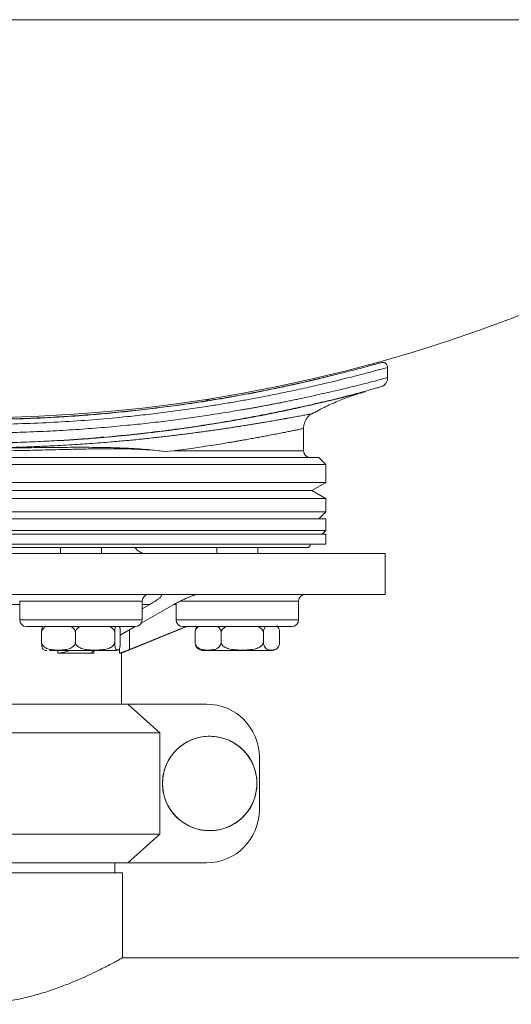
# Model space of a CAD drawing. Units: inches. Extents: x -448 to 961, y -221 to 167.
# Drawn here: x -329 to -324, y -165 to -154 of the extents above; entities that cross this region are included whole.
import ezdxf

# ---------------------------------------------------------------- set-up
doc = ezdxf.new("R2010")
doc.units = ezdxf.units.IN
doc.header["$MEASUREMENT"] = 0

msp = doc.modelspace()

# ---------------------------------------------------------------- linework, layer by layer
at = {"color": 7, "linetype": 'Continuous', "lineweight": 15}
for p, q in [((-348.028, -153.575), (-310.799, -153.575)), ((-325.063, -157.723), (-325.063, -157.603)), ((-325.327, -157.888), (-325.344, -157.89)), ((-326.035, -158.572), (-326.035, -158.313)), ((-328.641, -158.44), (-328.641, -158.438)), ((-328.352, -158.415), (-328.382, -158.415)), ((-327.703, -158.572), (-327.65, -158.578)), ((-327.538, -158.572), (-327.65, -158.578)), ((-329.893, -158.73), (-325.779, -158.73)), ((-325.779, -158.73), (-325.858, -158.651)), ((-325.779, -158.946), (-325.779, -158.73)), ((-325.938, -159.033), (-325.774, -158.938)), ((-325.938, -159.033), (-333.849, -159.033)), ((-325.775, -159.127), (-325.938, -159.033)), ((-325.779, -159.281), (-325.779, -159.119)), ((-325.779, -159.281), (-329.893, -159.281)), ((-325.858, -159.36), (-325.779, -159.281)), ((-334.007, -159.36), (-325.779, -159.36)), ((-325.779, -159.497), (-325.779, -159.36)), ((-334.007, -159.497), (-325.779, -159.497)), ((-325.779, -159.537), (-334.007, -159.537)), ((-325.819, -159.537), (-333.968, -159.537)), ((-325.819, -159.537), (-325.779, -159.497)), ((-325.779, -159.655), (-325.779, -159.537)), ((-334.007, -159.655), (-325.779, -159.655)), ((-325.09, -159.764), (-334.696, -159.764)), ((-333.791, -159.694), (-325.995, -159.694)), ((-330.938, -159.694), (-328.849, -159.694)), ((-330.938, -159.694), (-328.849, -159.694)), ((-328.849, -159.694), (-328.849, -159.764)), ((-328.376, -159.694), (-327.075, -159.694)), ((-328.376, -159.694), (-327.359, -159.694)), ((-328.376, -159.764), (-328.376, -159.694)), ((-327.038, -159.694), (-327.038, -159.764)), ((-326.565, -159.764), (-326.565, -159.694)), ((-325.09, -160.236), (-325.09, -159.764)), ((-334.696, -160.236), (-325.09, -160.236)), ((-329.321, -160.315), (-329.321, -160.531)), ((-327.916, -160.57), (-327.538, -160.354)), ((-327.904, -160.531), (-327.904, -160.315)), ((-327.816, -160.354), (-327.904, -160.404)), ((-327.51, -160.339), (-327.51, -160.531)), ((-326.093, -160.531), (-326.093, -160.315)), ((-329.068, -160.68), (-329.068, -160.788)), ((-328.677, -160.68), (-328.677, -160.788)), ((-328.221, -160.68), (-328.221, -160.788)), ((-328.157, -160.707), (-327.983, -160.608)), ((-328.157, -160.788), (-328.157, -160.68)), ((-328.143, -160.917), (-327.385, -160.61)), ((-327.393, -160.61), (-328.052, -160.876)), ((-327.291, -160.68), (-327.291, -160.788)), ((-326.99, -160.68), (-326.99, -160.788)), ((-326.501, -160.68), (-326.501, -160.788)), ((-326.313, -160.68), (-326.313, -160.788)), ((-328.882, -160.917), (-328.465, -160.917)), ((-328.168, -160.917), (-328.143, -160.917)), ((-328.143, -161.508), (-328.143, -160.917)), ((-326.343, -160.863), (-326.338, -160.859)), ((-331.717, -161.508), (-328.07, -161.508)), ((-328.07, -161.508), (-327.698, -161.84)), ((-328.07, -161.508), (-327.16, -161.508)), ((-327.698, -161.84), (-332.089, -161.84)), ((-327.698, -163.015), (-327.698, -161.84)), ((-326.546, -162.734), (-326.546, -162.121)), ((-332.089, -163.015), (-327.698, -163.015)), ((-327.698, -163.015), (-328.07, -163.348)), ((-328.07, -163.348), (-331.717, -163.348)), ((-328.22, -163.464), (-328.22, -163.348)), ((-328.07, -163.348), (-327.16, -163.348)), ((-331.655, -163.464), (-328.132, -163.464)), ((-328.132, -164.449), (-328.132, -163.464)), ((-311.757, -164.449), (-328.132, -164.449))]:
    msp.add_line(p, q, dxfattribs=at)
at = {"color": 8, "linetype": 'Continuous', "lineweight": 15}
for p, q in [((-327.538, -158.572), (-326.035, -158.572)), ((-329.321, -160.354), (-329.598, -160.354)), ((-327.95, -160.315), (-329.321, -160.315)), ((-327.904, -160.315), (-327.95, -160.315)), ((-327.816, -160.354), (-327.904, -160.354)), ((-327.51, -160.354), (-327.538, -160.354)), ((-326.139, -160.315), (-327.467, -160.315)), ((-326.093, -160.315), (-326.139, -160.315)), ((-327.95, -160.531), (-329.321, -160.531)), ((-327.904, -160.531), (-327.95, -160.531)), ((-326.139, -160.531), (-327.51, -160.531)), ((-326.093, -160.531), (-326.139, -160.531)), ((-328.052, -160.647), (-328.052, -160.876)), ((-328.882, -160.917), (-328.882, -160.887)), ((-328.465, -160.887), (-328.465, -160.917)), ((-328.168, -160.917), (-328.168, -160.864))]:
    msp.add_line(p, q, dxfattribs=at)
at = {"color": 7, "linetype": 'Continuous', "lineweight": 15, "flags": 128}
msp.add_lwpolyline([(-326.338, -160.609), (-326.345, -160.602), (-326.347, -160.601)], dxfattribs=at)
at = {"color": 7, "linetype": 'Continuous', "lineweight": 15}
msp.add_circle((-327.122, -162.428), 0.547, dxfattribs=at)
for centre, radius, start, end in [((-329.893, -140.61), 17.579, 227.5201, 312.4799), ((-325.956, -158.572), 0.0787, 180, 270), ((-325.995, -159.655), 0.0394, 270, 360), ((-327.857, -159.606), 0.157, 214.0878, 270), ((-327.825, -160.315), 0.0787, 90, 180), ((-326.014, -160.315), 0.0787, 90, 180), ((-329.243, -160.531), 0.0787, 180, 270), ((-327.983, -160.531), 0.0787, 270, 0), ((-327.432, -160.531), 0.0787, 180, 270), ((-326.172, -160.531), 0.0787, 270, 0), ((-329.006, -160.788), 0.0995, 248.0822, 270), ((-328.219, -160.788), 0.0995, 270, 291.9373), ((-327.195, -160.788), 0.0995, 225.546, 270), ((-326.408, -160.788), 0.0995, 270, 301.7297), ((-327.16, -162.121), 0.613, 0, 90), ((-327.16, -162.734), 0.613, 270, 0)]:
    msp.add_arc(centre, radius, start, end, dxfattribs=at)
at = {"color": 8, "linetype": 'Continuous', "lineweight": 15}
for points, knots in [([(-329.893, -158.267), (-329.77, -158.267), (-329.522, -158.265), (-329.154, -158.253), (-328.79, -158.235), (-328.429, -158.209), (-328.111, -158.18), (-327.835, -158.15), (-327.602, -158.121), (-327.375, -158.091), (-327.171, -158.06), (-326.988, -158.031), (-326.827, -158.004), (-326.666, -157.975), (-326.519, -157.948), (-326.38, -157.92), (-326.258, -157.896), (-326.14, -157.871), (-326.03, -157.847), (-325.926, -157.824), (-325.81, -157.797), (-325.684, -157.767), (-325.555, -157.735), (-325.444, -157.707), (-325.351, -157.683), (-325.275, -157.663), (-325.211, -157.645), (-325.153, -157.63), (-325.104, -157.616), (-325.074, -157.608), (-325.06, -157.604), (-325.064, -157.605), (-325.064, -157.605)], [0, 0, 0, 0, 0.048555, 0.097446, 0.1458, 0.194601, 0.245077, 0.279069, 0.313879, 0.348209, 0.382758, 0.410052, 0.437703, 0.463913, 0.494327, 0.517975, 0.542822, 0.56616, 0.590941, 0.613431, 0.636767, 0.673433, 0.710344, 0.74659, 0.779028, 0.810693, 0.841589, 0.871721, 0.913005, 0.953873, 0.994336, 1, 1, 1, 1]), ([(-329.893, -158.366), (-329.791, -158.365), (-329.585, -158.364), (-329.276, -158.356), (-328.972, -158.344), (-328.67, -158.326), (-328.371, -158.304), (-328.093, -158.279), (-327.836, -158.252), (-327.603, -158.224), (-327.376, -158.194), (-327.187, -158.167), (-327.031, -158.143), (-326.911, -158.124), (-326.82, -158.109), (-326.76, -158.098), (-326.722, -158.092), (-326.683, -158.085), (-326.641, -158.078), (-326.598, -158.07), (-326.554, -158.062), (-326.505, -158.053), (-326.456, -158.044), (-326.409, -158.035), (-326.37, -158.027), (-326.339, -158.021), (-326.315, -158.016), (-326.295, -158.012), (-326.262, -158.006), (-326.217, -157.997), (-326.158, -157.985), (-326.07, -157.966), (-325.958, -157.942), (-325.832, -157.914), (-325.719, -157.888), (-325.618, -157.865), (-325.525, -157.842), (-325.424, -157.817), (-325.322, -157.792), (-325.229, -157.768), (-325.157, -157.748), (-325.104, -157.734), (-325.073, -157.726), (-325.06, -157.723), (-325.063, -157.723), (-325.064, -157.723)], [0, 0, 0, 0, 0.040347, 0.081014, 0.122013, 0.161846, 0.202833, 0.24498, 0.278959, 0.313754, 0.348088, 0.382649, 0.402827, 0.424239, 0.442694, 0.44891, 0.455507, 0.462486, 0.469847, 0.47759, 0.485714, 0.49422, 0.504449, 0.513307, 0.520794, 0.526911, 0.531657, 0.535033, 0.538925, 0.550839, 0.562643, 0.575307, 0.606499, 0.63684, 0.664668, 0.691709, 0.719826, 0.746912, 0.79006, 0.831855, 0.872307, 0.91362, 0.954532, 0.995055, 1, 1, 1, 1]), ([(-325.96, -158.146), (-325.96, -158.146), (-325.963, -158.147), (-325.98, -158.15), (-326.016, -158.157), (-326.076, -158.168), (-326.131, -158.178), (-326.174, -158.186), (-326.199, -158.191), (-326.222, -158.195), (-326.241, -158.198), (-326.257, -158.201), (-326.271, -158.203), (-326.289, -158.207), (-326.32, -158.212), (-326.37, -158.221), (-326.425, -158.23), (-326.47, -158.238), (-326.498, -158.243), (-326.521, -158.246), (-326.543, -158.25), (-326.566, -158.254), (-326.59, -158.258), (-326.616, -158.262), (-326.646, -158.267), (-326.688, -158.274), (-326.741, -158.282), (-326.796, -158.291), (-326.844, -158.299), (-326.884, -158.305), (-326.921, -158.31), (-326.954, -158.315), (-326.986, -158.32), (-327.014, -158.324), (-327.039, -158.328), (-327.067, -158.332), (-327.099, -158.336), (-327.134, -158.341), (-327.168, -158.346), (-327.203, -158.351), (-327.241, -158.356), (-327.279, -158.361), (-327.324, -158.367), (-327.376, -158.374), (-327.429, -158.381), (-327.481, -158.387), (-327.527, -158.393), (-327.584, -158.4), (-327.648, -158.407), (-327.718, -158.415), (-327.794, -158.424), (-327.866, -158.431), (-327.943, -158.439), (-328.017, -158.447), (-328.098, -158.454), (-328.181, -158.462), (-328.275, -158.47), (-328.387, -158.479), (-328.505, -158.488), (-328.628, -158.497), (-328.751, -158.504), (-328.879, -158.511), (-329.003, -158.517), (-329.121, -158.523), (-329.241, -158.527), (-329.366, -158.531), (-329.488, -158.534), (-329.613, -158.536), (-329.747, -158.538), (-329.842, -158.538), (-329.893, -158.538)], [0, 0, 0, 0, 0.000686, 0.017764, 0.065602, 0.110128, 0.150801, 0.163463, 0.176783, 0.187943, 0.196942, 0.202486, 0.208364, 0.216036, 0.225501, 0.247306, 0.275042, 0.286133, 0.295586, 0.303401, 0.309579, 0.317395, 0.325261, 0.333176, 0.341141, 0.353544, 0.371122, 0.387072, 0.400349, 0.410803, 0.419611, 0.429475, 0.436885, 0.444037, 0.450932, 0.456035, 0.46496, 0.474483, 0.481776, 0.489438, 0.499005, 0.508689, 0.516387, 0.529716, 0.544125, 0.551902, 0.56409, 0.573945, 0.588373, 0.604631, 0.618137, 0.6353, 0.648118, 0.664344, 0.679187, 0.695485, 0.712064, 0.733131, 0.758364, 0.777557, 0.800745, 0.82505, 0.846329, 0.866275, 0.887542, 0.909145, 0.931199, 0.950791, 0.973724, 1, 1, 1, 1]), ([(-326.035, -158.313), (-326.036, -158.313), (-326.038, -158.314), (-326.057, -158.318), (-326.088, -158.325), (-326.129, -158.333), (-326.176, -158.342), (-326.227, -158.352), (-326.286, -158.364), (-326.353, -158.377), (-326.42, -158.39), (-326.484, -158.402), (-326.543, -158.413), (-326.607, -158.424), (-326.662, -158.435), (-326.708, -158.443), (-326.743, -158.449), (-326.781, -158.456), (-326.821, -158.462), (-326.863, -158.47), (-326.916, -158.479), (-326.988, -158.49), (-327.086, -158.506), (-327.205, -158.525), (-327.329, -158.543), (-327.441, -158.559), (-327.509, -158.568), (-327.538, -158.572)], [0, 0, 0, 0, 0.058564, 0.120728, 0.183833, 0.247891, 0.296623, 0.346055, 0.39619, 0.44703, 0.498579, 0.531973, 0.566684, 0.602711, 0.637472, 0.654614, 0.672351, 0.690682, 0.709608, 0.729129, 0.749244, 0.78205, 0.823844, 0.874624, 0.926036, 0.967828, 1, 1, 1, 1])]:
    msp.add_open_spline(points, degree=3, knots=knots, dxfattribs=at)
at = {"color": 7, "linetype": 'Continuous', "lineweight": 15}
for points, knots in [([(-325.11, -157.547), (-325.113, -157.547), (-325.119, -157.547), (-325.14, -157.551), (-325.164, -157.557), (-325.188, -157.564), (-325.21, -157.57), (-325.234, -157.576), (-325.273, -157.587), (-325.334, -157.604), (-325.426, -157.629), (-325.531, -157.656), (-325.619, -157.678), (-325.663, -157.689)], [0, 0, 0, 0, 0.110599, 0.205408, 0.284472, 0.347835, 0.399011, 0.449989, 0.501777, 0.625237, 0.749296, 0.873354, 1, 1, 1, 1]), ([(-325.063, -157.605), (-325.063, -157.598), (-325.065, -157.583), (-325.076, -157.566), (-325.091, -157.552), (-325.103, -157.549), (-325.109, -157.547)], [0, 0, 0, 0, 0.274821, 0.525189, 0.758556, 1, 1, 1, 1]), ([(-325.672, -157.69), (-325.672, -157.69), (-325.726, -157.703), (-325.855, -157.735), (-326.06, -157.782), (-326.291, -157.833), (-326.543, -157.884), (-326.816, -157.936), (-327.107, -157.985), (-327.416, -158.033), (-327.739, -158.076), (-328.058, -158.113), (-328.367, -158.142), (-328.664, -158.166), (-328.966, -158.185), (-329.273, -158.198), (-329.582, -158.207), (-329.79, -158.208), (-329.893, -158.208)], [0, 0, 0, 0, 0.000822, 0.072249, 0.1437, 0.215133, 0.286538, 0.357914, 0.429306, 0.500696, 0.572044, 0.643364, 0.702822, 0.762283, 0.821694, 0.881148, 0.940577, 1, 1, 1, 1]), ([(-325.663, -157.689), (-325.683, -157.694), (-325.736, -157.708), (-325.804, -157.724), (-325.847, -157.734)], [0, 0, 0, 0, 0.364993, 1, 1, 1, 1]), ([(-325.11, -157.818), (-325.101, -157.81), (-325.083, -157.793), (-325.067, -157.76), (-325.061, -157.735), (-325.063, -157.723), (-325.063, -157.723)], [0, 0, 0, 0, 0.3326189, 0.6707931, 0.9984413, 1, 1, 1, 1]), ([(-329.893, -158.482), (-329.785, -158.482), (-329.578, -158.481), (-329.284, -158.472), (-329.019, -158.461), (-328.785, -158.448), (-328.581, -158.434), (-328.406, -158.42), (-328.254, -158.406), (-328.116, -158.393), (-327.982, -158.379), (-327.781, -158.356), (-327.516, -158.323), (-327.198, -158.277), (-326.895, -158.227), (-326.61, -158.176), (-326.347, -158.124), (-326.107, -158.073), (-325.896, -158.026), (-325.751, -157.991), (-325.655, -157.968), (-325.593, -157.952), (-325.526, -157.935), (-325.453, -157.916), (-325.381, -157.897), (-325.314, -157.879), (-325.253, -157.862), (-325.198, -157.846), (-325.153, -157.833), (-325.12, -157.822), (-325.114, -157.82), (-325.111, -157.818)], [0, 0, 0, 0, 0.043248, 0.082753, 0.118501, 0.150495, 0.178738, 0.20323, 0.22398, 0.243197, 0.262607, 0.282211, 0.332055, 0.382755, 0.433487, 0.484216, 0.534942, 0.585666, 0.635261, 0.681665, 0.699325, 0.716907, 0.737861, 0.762926, 0.792107, 0.819571, 0.849901, 0.883102, 0.919181, 0.958144, 1, 1, 1, 1]), ([(-326.288, -157.833), (-326.35, -157.846), (-326.505, -157.879), (-326.782, -157.932), (-327.115, -157.989), (-327.433, -158.038), (-327.648, -158.064), (-327.737, -158.076)], [0, 0, 0, 0, 0.154506, 0.382703, 0.610895, 0.83908, 1, 1, 1, 1]), ([(-326.058, -157.783), (-326.103, -157.793), (-326.174, -157.81), (-326.257, -157.827), (-326.288, -157.833)], [0, 0, 0, 0, 0.630663, 1, 1, 1, 1]), ([(-325.847, -157.734), (-325.878, -157.742), (-325.942, -157.757), (-326.019, -157.774), (-326.058, -157.783)], [0, 0, 0, 0, 0.4977076, 1, 1, 1, 1]), ([(-328.83, -158.452), (-328.803, -158.451), (-328.743, -158.447), (-328.643, -158.44), (-328.526, -158.432), (-328.406, -158.422), (-328.293, -158.412), (-328.194, -158.403), (-328.132, -158.396), (-328.104, -158.394), (-328.104, -158.394), (-328.104, -158.394), (-328.104, -158.394), (-328.104, -158.394), (-328.103, -158.394), (-328.103, -158.394), (-328.102, -158.394), (-328.101, -158.393), (-328.098, -158.393), (-328.089, -158.392), (-328.057, -158.389), (-328.006, -158.384), (-327.933, -158.376), (-327.85, -158.366), (-327.782, -158.358), (-327.734, -158.352), (-327.71, -158.349), (-327.684, -158.346), (-327.656, -158.343), (-327.627, -158.339), (-327.596, -158.335), (-327.549, -158.329), (-327.491, -158.321), (-327.419, -158.311), (-327.339, -158.3), (-327.239, -158.285), (-327.131, -158.268), (-327.026, -158.251), (-326.93, -158.235), (-326.823, -158.217), (-326.725, -158.2), (-326.642, -158.184), (-326.593, -158.175), (-326.563, -158.169), (-326.539, -158.165), (-326.507, -158.159), (-326.456, -158.149), (-326.382, -158.134), (-326.322, -158.122), (-326.279, -158.113), (-326.26, -158.109), (-326.24, -158.105), (-326.219, -158.1), (-326.199, -158.096), (-326.177, -158.091), (-326.12, -158.079), (-326.044, -158.062), (-325.951, -158.042), (-325.877, -158.024), (-325.813, -158.01), (-325.762, -157.997), (-325.726, -157.989), (-325.699, -157.982), (-325.679, -157.977), (-325.659, -157.973), (-325.642, -157.968), (-325.623, -157.964), (-325.604, -157.959), (-325.588, -157.955), (-325.576, -157.952), (-325.561, -157.948), (-325.537, -157.942), (-325.506, -157.934), (-325.479, -157.927), (-325.459, -157.922), (-325.447, -157.919), (-325.435, -157.916), (-325.424, -157.913), (-325.413, -157.91), (-325.403, -157.908), (-325.395, -157.906), (-325.388, -157.904), (-325.382, -157.902), (-325.376, -157.901), (-325.369, -157.899), (-325.362, -157.897), (-325.353, -157.894), (-325.341, -157.891), (-325.331, -157.889), (-325.327, -157.888), (-325.328, -157.888), (-325.328, -157.888)], [0, 0, 0, 0, 0.0135651, 0.0305943, 0.0510909, 0.0732123, 0.0927871, 0.1102538, 0.1256185, 0.1256213, 0.1256235, 0.1256275, 0.1256349, 0.1256482, 0.1256727, 0.1257193, 0.1258101, 0.1259984, 0.126417, 0.1274269, 0.1309746, 0.1432837, 0.1553505, 0.1705072, 0.1887602, 0.1929521, 0.1974784, 0.2023396, 0.2075365, 0.2130689, 0.2189382, 0.2250979, 0.2401795, 0.2522182, 0.2674638, 0.2874457, 0.3121679, 0.3334585, 0.3536487, 0.3735828, 0.4038839, 0.4198472, 0.4314391, 0.4386656, 0.4420594, 0.4485208, 0.46172, 0.4802976, 0.5042721, 0.5093628, 0.5146311, 0.5200783, 0.5257039, 0.5315082, 0.537491, 0.5436521, 0.5807032, 0.6052753, 0.6314972, 0.6552009, 0.673094, 0.6891647, 0.6972272, 0.7064935, 0.7149037, 0.7224608, 0.7291665, 0.7410704, 0.7487477, 0.7527596, 0.7592795, 0.77192, 0.789747, 0.8127862, 0.8213356, 0.8299672, 0.8386799, 0.8474723, 0.8563438, 0.8652928, 0.8743176, 0.8791171, 0.8849068, 0.8916853, 0.89945, 0.9081988, 0.9179277, 0.9403028, 0.9665409, 0.9966487, 1, 1, 1, 1]), ([(-325.939, -158.144), (-325.885, -158.115), (-325.781, -158.058), (-325.623, -157.989), (-325.472, -157.931), (-325.371, -157.901), (-325.323, -157.887)], [0, 0, 0, 0, 0.273209, 0.53128, 0.773667, 1, 1, 1, 1]), ([(-327.169, -157.994), (-327.163, -157.991), (-327.132, -157.973), (-327.097, -157.966), (-327.068, -157.96)], [0, 0, 0, 0, 0.17077, 1, 1, 1, 1]), ([(-327.737, -158.076), (-327.773, -158.08), (-327.893, -158.096), (-328.106, -158.119), (-328.367, -158.144), (-328.579, -158.161), (-328.734, -158.172), (-328.844, -158.179), (-328.974, -158.186), (-329.123, -158.194), (-329.29, -158.2), (-329.47, -158.205), (-329.674, -158.209), (-329.817, -158.21), (-329.893, -158.21)], [0, 0, 0, 0, 0.0560278, 0.1827647, 0.309502, 0.4310507, 0.4785152, 0.5245304, 0.5822553, 0.6567442, 0.7270351, 0.8076827, 0.8986807, 1, 1, 1, 1]), ([(-326.035, -158.315), (-326.035, -158.309), (-326.035, -158.294), (-326.03, -158.265), (-326.019, -158.232), (-326.002, -158.199), (-325.982, -158.173), (-325.966, -158.155), (-325.962, -158.149), (-325.959, -158.147)], [0, 0, 0, 0, 0.039354, 0.083084, 0.193469, 0.344602, 0.542165, 0.78942, 1, 1, 1, 1]), ([(-325.935, -158.142), (-325.935, -158.142), (-325.935, -158.142), (-325.936, -158.142), (-325.937, -158.142), (-325.938, -158.142), (-325.939, -158.143), (-325.941, -158.143), (-325.944, -158.143), (-325.949, -158.144), (-325.956, -158.146), (-325.96, -158.146)], [0, 0, 0, 0, 0.055969, 0.209729, 0.285988, 0.358861, 0.428351, 0.494453, 0.557169, 0.793342, 1, 1, 1, 1]), ([(-327.65, -158.578), (-327.732, -158.569), (-327.899, -158.55), (-328.162, -158.537), (-328.442, -158.531), (-328.716, -158.531), (-328.976, -158.533), (-329.215, -158.536), (-329.45, -158.538), (-329.675, -158.539), (-329.823, -158.538), (-329.893, -158.538)], [0, 0, 0, 0, 0.1245358, 0.2528448, 0.3837403, 0.5160046, 0.6197753, 0.7219119, 0.8192664, 0.9135267, 1, 1, 1, 1]), ([(-329.563, -158.573), (-329.514, -158.572), (-329.418, -158.571), (-329.274, -158.568), (-329.132, -158.565), (-328.983, -158.561), (-328.84, -158.558), (-328.703, -158.554), (-328.554, -158.551), (-328.385, -158.548), (-328.201, -158.547), (-328.027, -158.551), (-327.862, -158.558), (-327.756, -158.568), (-327.703, -158.572)], [0, 0, 0, 0, 0.0740083, 0.1454337, 0.2177646, 0.290725, 0.374174, 0.438559, 0.5048802, 0.6104557, 0.7110219, 0.8075523, 0.9047605, 1, 1, 1, 1]), ([(-329.893, -158.651), (-329.761, -158.651), (-329.497, -158.651), (-329.105, -158.651), (-328.72, -158.651), (-328.347, -158.651), (-327.988, -158.651), (-327.648, -158.651), (-327.329, -158.651), (-327.035, -158.651), (-326.769, -158.651), (-326.533, -158.651), (-326.329, -158.651), (-326.159, -158.651), (-326.025, -158.651), (-325.93, -158.651), (-325.869, -158.651), (-325.862, -158.651), (-325.858, -158.651)], [0, 0, 0, 0, 0.0625, 0.125, 0.1875, 0.25, 0.3125, 0.375, 0.4375, 0.5, 0.5625, 0.625, 0.6875, 0.75, 0.8125, 0.875, 0.9375, 1, 1, 1, 1]), ([(-325.779, -158.941), (-325.783, -158.941), (-325.791, -158.941), (-325.852, -158.941), (-325.95, -158.941), (-326.086, -158.941), (-326.259, -158.941), (-326.467, -158.941), (-326.708, -158.941), (-326.979, -158.941), (-327.279, -158.941), (-327.604, -158.941), (-327.95, -158.941), (-328.316, -158.941), (-328.697, -158.941), (-329.089, -158.941), (-329.489, -158.94), (-329.759, -158.94), (-329.893, -158.94)], [0, 0, 0, 0, 0.062324, 0.12483, 0.187337, 0.249844, 0.312353, 0.374862, 0.437372, 0.499883, 0.562395, 0.624907, 0.687421, 0.749935, 0.81245, 0.874966, 0.937482, 1, 1, 1, 1]), ([(-325.779, -159.124), (-325.779, -159.124), (-325.773, -159.124), (-325.795, -159.124), (-325.851, -159.124), (-325.95, -159.124), (-326.086, -159.124), (-326.259, -159.124), (-326.467, -159.124), (-326.708, -159.124), (-326.979, -159.124), (-327.279, -159.124), (-327.604, -159.124), (-327.951, -159.124), (-328.316, -159.124), (-328.697, -159.124), (-329.089, -159.124), (-329.489, -159.124), (-329.759, -159.124), (-329.893, -159.124)], [0, 0, 0, 0, 0.000181, 0.06267, 0.125159, 0.187647, 0.250136, 0.312625, 0.375113, 0.437602, 0.500091, 0.562579, 0.625068, 0.687557, 0.750045, 0.812534, 0.875023, 0.937512, 1, 1, 1, 1]), ([(-327.7, -160.236), (-327.696, -160.236), (-327.689, -160.236), (-327.681, -160.24), (-327.679, -160.248), (-327.686, -160.26), (-327.702, -160.277), (-327.728, -160.298), (-327.767, -160.325), (-327.799, -160.344), (-327.816, -160.354)], [0, 0, 0, 0, 0.039469, 0.081279, 0.172557, 0.272652, 0.392242, 0.564597, 0.771011, 1, 1, 1, 1]), ([(-327.538, -160.354), (-327.52, -160.344), (-327.485, -160.325), (-327.431, -160.298), (-327.383, -160.276), (-327.342, -160.26), (-327.308, -160.247), (-327.281, -160.24), (-327.263, -160.236), (-327.257, -160.236), (-327.254, -160.236)], [0, 0, 0, 0, 0.23118, 0.439227, 0.612416, 0.732486, 0.832218, 0.924369, 0.963163, 1, 1, 1, 1]), ([(-328.031, -160.61), (-328.047, -160.61), (-328.081, -160.61), (-328.159, -160.61), (-328.256, -160.61), (-328.37, -160.61), (-328.474, -160.61), (-328.559, -160.61), (-328.642, -160.61), (-328.742, -160.61), (-328.855, -160.61), (-328.96, -160.61), (-329.055, -160.61), (-329.137, -160.61), (-329.199, -160.61), (-329.23, -160.61), (-329.242, -160.61), (-329.242, -160.61), (-329.243, -160.61)], [0, 0, 0, 0, 0.06619, 0.1363457, 0.2094177, 0.2840392, 0.3586623, 0.3952387, 0.4318276, 0.5019825, 0.5681732, 0.6343635, 0.7045187, 0.7775897, 0.8522131, 0.9268346, 0.9634111, 1, 1, 1, 1]), ([(-329.068, -160.68), (-329.068, -160.674), (-329.067, -160.662), (-329.058, -160.643), (-329.042, -160.623), (-329.025, -160.615), (-329.016, -160.61)], [0, 0, 0, 0, 0.172479, 0.344197, 0.620732, 1, 1, 1, 1]), ([(-329.06, -160.61), (-329.06, -160.612), (-329.062, -160.617), (-329.065, -160.632), (-329.067, -160.65), (-329.068, -160.667), (-329.068, -160.676), (-329.068, -160.68)], [0, 0, 0, 0, 0.187074, 0.496985, 0.728195, 0.905777, 1, 1, 1, 1]), ([(-328.731, -160.61), (-328.726, -160.612), (-328.713, -160.617), (-328.696, -160.632), (-328.683, -160.65), (-328.678, -160.667), (-328.677, -160.676), (-328.677, -160.68)], [0, 0, 0, 0, 0.18707, 0.496994, 0.728197, 0.905775, 1, 1, 1, 1]), ([(-328.677, -160.68), (-328.676, -160.674), (-328.675, -160.662), (-328.665, -160.643), (-328.646, -160.623), (-328.627, -160.615), (-328.616, -160.61)], [0, 0, 0, 0, 0.172484, 0.344205, 0.620734, 1, 1, 1, 1]), ([(-328.284, -160.61), (-328.278, -160.612), (-328.263, -160.617), (-328.244, -160.632), (-328.228, -160.65), (-328.222, -160.667), (-328.222, -160.676), (-328.221, -160.68)], [0, 0, 0, 0, 0.187077, 0.496986, 0.728202, 0.905776, 1, 1, 1, 1]), ([(-328.221, -160.68), (-328.221, -160.674), (-328.221, -160.662), (-328.22, -160.643), (-328.217, -160.623), (-328.214, -160.615), (-328.213, -160.61)], [0, 0, 0, 0, 0.172481, 0.344206, 0.62074, 1, 1, 1, 1]), ([(-328.166, -160.61), (-328.165, -160.612), (-328.163, -160.617), (-328.16, -160.632), (-328.158, -160.65), (-328.157, -160.667), (-328.157, -160.676), (-328.157, -160.68)], [0, 0, 0, 0, 0.187074, 0.496989, 0.728201, 0.905776, 1, 1, 1, 1]), ([(-327.983, -160.61), (-327.985, -160.61), (-327.991, -160.61), (-328.018, -160.61), (-328.031, -160.61)], [0, 0, 0, 0, 0.5145421, 1, 1, 1, 1]), ([(-326.22, -160.61), (-326.236, -160.61), (-326.27, -160.61), (-326.348, -160.61), (-326.445, -160.61), (-326.559, -160.61), (-326.663, -160.61), (-326.748, -160.61), (-326.831, -160.61), (-326.931, -160.61), (-327.044, -160.61), (-327.148, -160.61), (-327.244, -160.61), (-327.326, -160.61), (-327.388, -160.61), (-327.419, -160.61), (-327.431, -160.61), (-327.431, -160.61), (-327.431, -160.61)], [0, 0, 0, 0, 0.06619, 0.136345, 0.209417, 0.284039, 0.358661, 0.395238, 0.431827, 0.501982, 0.568173, 0.634362, 0.704517, 0.77759, 0.852212, 0.926835, 0.963411, 1, 1, 1, 1]), ([(-327.264, -160.609), (-327.267, -160.611), (-327.273, -160.616), (-327.281, -160.632), (-327.288, -160.65), (-327.29, -160.667), (-327.291, -160.676), (-327.291, -160.68)], [0, 0, 0, 0, 0.2014875, 0.5059073, 0.7330227, 0.9074455, 1, 1, 1, 1]), ([(-327.291, -160.68), (-327.29, -160.674), (-327.289, -160.662), (-327.283, -160.643), (-327.27, -160.623), (-327.258, -160.615), (-327.25, -160.61)], [0, 0, 0, 0, 0.172485, 0.344209, 0.620726, 1, 1, 1, 1]), ([(-327.032, -160.61), (-327.028, -160.612), (-327.018, -160.617), (-327.005, -160.632), (-326.995, -160.65), (-326.991, -160.667), (-326.99, -160.676), (-326.99, -160.68)], [0, 0, 0, 0, 0.187076, 0.496981, 0.728204, 0.905775, 1, 1, 1, 1]), ([(-326.99, -160.68), (-326.99, -160.674), (-326.988, -160.662), (-326.978, -160.643), (-326.957, -160.623), (-326.937, -160.615), (-326.925, -160.61)], [0, 0, 0, 0, 0.172482, 0.344207, 0.620732, 1, 1, 1, 1]), ([(-326.569, -160.61), (-326.563, -160.612), (-326.546, -160.617), (-326.525, -160.632), (-326.509, -160.65), (-326.502, -160.667), (-326.502, -160.676), (-326.501, -160.68)], [0, 0, 0, 0, 0.187086, 0.496986, 0.728203, 0.905777, 1, 1, 1, 1]), ([(-326.501, -160.68), (-326.501, -160.674), (-326.501, -160.662), (-326.496, -160.643), (-326.489, -160.623), (-326.481, -160.615), (-326.476, -160.61)], [0, 0, 0, 0, 0.1724787, 0.3441994, 0.6207361, 1, 1, 1, 1]), ([(-326.339, -160.609), (-326.337, -160.611), (-326.33, -160.616), (-326.322, -160.632), (-326.315, -160.65), (-326.313, -160.667), (-326.313, -160.676), (-326.313, -160.68)], [0, 0, 0, 0, 0.200412, 0.505242, 0.732663, 0.907321, 1, 1, 1, 1]), ([(-326.172, -160.61), (-326.174, -160.61), (-326.18, -160.61), (-326.207, -160.61), (-326.22, -160.61)], [0, 0, 0, 0, 0.5145421, 1, 1, 1, 1]), ([(-329.068, -160.788), (-329.068, -160.794), (-329.067, -160.805), (-329.058, -160.824), (-329.04, -160.846), (-329.005, -160.866), (-328.957, -160.878), (-328.897, -160.882), (-328.83, -160.882), (-328.767, -160.874), (-328.722, -160.856), (-328.696, -160.836), (-328.683, -160.817), (-328.678, -160.8), (-328.677, -160.791), (-328.677, -160.788)], [0, 0, 0, 0, 0.030863, 0.061589, 0.111071, 0.194605, 0.313321, 0.432676, 0.596397, 0.753004, 0.851928, 0.90838, 0.950492, 0.982837, 1, 1, 1, 1]), ([(-329.044, -160.88), (-329.047, -160.878), (-329.054, -160.874), (-329.061, -160.856), (-329.065, -160.836), (-329.067, -160.817), (-329.068, -160.8), (-329.068, -160.791), (-329.068, -160.788)], [0, 0, 0, 0, 0.3845514, 0.6310404, 0.7717004, 0.8766379, 0.9572356, 1, 1, 1, 1]), ([(-328.677, -160.788), (-328.676, -160.794), (-328.675, -160.805), (-328.665, -160.824), (-328.644, -160.846), (-328.603, -160.866), (-328.547, -160.878), (-328.477, -160.882), (-328.4, -160.882), (-328.326, -160.874), (-328.273, -160.856), (-328.243, -160.836), (-328.228, -160.817), (-328.222, -160.8), (-328.222, -160.791), (-328.221, -160.788)], [0, 0, 0, 0, 0.030863, 0.0615895, 0.1110695, 0.1946034, 0.3133207, 0.4326751, 0.5963977, 0.7530034, 0.8519287, 0.9083783, 0.9504932, 0.9828374, 1, 1, 1, 1]), ([(-328.221, -160.788), (-328.221, -160.794), (-328.221, -160.805), (-328.22, -160.824), (-328.217, -160.846), (-328.211, -160.866), (-328.203, -160.877), (-328.193, -160.882), (-328.182, -160.882), (-328.172, -160.874), (-328.164, -160.856), (-328.16, -160.836), (-328.158, -160.817), (-328.157, -160.8), (-328.157, -160.791), (-328.157, -160.788)], [0, 0, 0, 0, 0.030864, 0.061593, 0.111077, 0.194616, 0.312096, 0.432643, 0.596373, 0.752989, 0.851921, 0.908374, 0.95049, 0.982837, 1, 1, 1, 1]), ([(-327.264, -160.858), (-327.267, -160.856), (-327.273, -160.851), (-327.281, -160.836), (-327.288, -160.817), (-327.29, -160.8), (-327.291, -160.791), (-327.291, -160.788)], [0, 0, 0, 0, 0.200408, 0.505243, 0.732664, 0.907321, 1, 1, 1, 1]), ([(-327.291, -160.788), (-327.29, -160.794), (-327.289, -160.805), (-327.283, -160.824), (-327.269, -160.846), (-327.242, -160.866), (-327.205, -160.877), (-327.159, -160.882), (-327.108, -160.882), (-327.059, -160.874), (-327.024, -160.856), (-327.005, -160.836), (-326.995, -160.817), (-326.991, -160.8), (-326.99, -160.791), (-326.99, -160.788)], [0, 0, 0, 0, 0.030865, 0.061594, 0.111074, 0.194616, 0.312093, 0.432642, 0.596374, 0.752991, 0.85192, 0.908372, 0.950491, 0.982836, 1, 1, 1, 1]), ([(-326.99, -160.788), (-326.99, -160.794), (-326.988, -160.805), (-326.978, -160.824), (-326.955, -160.846), (-326.911, -160.866), (-326.851, -160.877), (-326.776, -160.882), (-326.693, -160.882), (-326.614, -160.874), (-326.557, -160.856), (-326.525, -160.836), (-326.509, -160.817), (-326.502, -160.8), (-326.502, -160.791), (-326.501, -160.788)], [0, 0, 0, 0, 0.030865, 0.061594, 0.111076, 0.194616, 0.312094, 0.432643, 0.596375, 0.75299, 0.851922, 0.908373, 0.95049, 0.982837, 1, 1, 1, 1]), ([(-326.501, -160.788), (-326.501, -160.794), (-326.501, -160.805), (-326.496, -160.824), (-326.488, -160.846), (-326.471, -160.866), (-326.448, -160.877), (-326.419, -160.882), (-326.386, -160.882), (-326.356, -160.874), (-326.334, -160.856), (-326.322, -160.836), (-326.315, -160.817), (-326.313, -160.8), (-326.313, -160.791), (-326.313, -160.788)], [0, 0, 0, 0, 0.030864, 0.061593, 0.111078, 0.194614, 0.312094, 0.432641, 0.596377, 0.75299, 0.85192, 0.908374, 0.950491, 0.982836, 1, 1, 1, 1]), ([(-328.976, -160.887), (-328.966, -160.887), (-328.945, -160.887), (-328.896, -160.887), (-328.836, -160.887), (-328.764, -160.887), (-328.687, -160.887), (-328.607, -160.887), (-328.532, -160.887), (-328.461, -160.887), (-328.396, -160.887), (-328.336, -160.887), (-328.285, -160.887), (-328.247, -160.887), (-328.223, -160.887), (-328.221, -160.887), (-328.22, -160.887)], [0, 0, 0, 0, 0.066564, 0.137113, 0.210596, 0.285639, 0.360682, 0.434166, 0.504716, 0.571279, 0.637842, 0.708392, 0.781875, 0.856918, 0.931962, 1, 1, 1, 1]), ([(-328.755, -160.887), (-328.758, -160.889), (-328.773, -160.896), (-328.805, -160.906), (-328.847, -160.915), (-328.871, -160.917), (-328.882, -160.917)], [0, 0, 0, 0, 0.104372, 0.420033, 0.716675, 1, 1, 1, 1]), ([(-328.465, -160.917), (-328.472, -160.917), (-328.485, -160.915), (-328.488, -160.906), (-328.482, -160.896), (-328.471, -160.889), (-328.469, -160.887)], [0, 0, 0, 0, 0.285409, 0.58083, 0.894541, 1, 1, 1, 1]), ([(-328.052, -160.876), (-328.066, -160.882), (-328.094, -160.893), (-328.131, -160.906), (-328.158, -160.915), (-328.165, -160.917), (-328.168, -160.917)], [0, 0, 0, 0, 0.268708, 0.526448, 0.768654, 1, 1, 1, 1]), ([(-327.195, -160.887), (-327.194, -160.887), (-327.192, -160.887), (-327.168, -160.887), (-327.129, -160.887), (-327.078, -160.887), (-327.019, -160.887), (-326.974, -160.887), (-326.952, -160.887)], [0, 0, 0, 0, 0.1692536, 0.3420947, 0.5149391, 0.6841903, 0.8466863, 1, 1, 1, 1]), ([(-326.952, -160.887), (-326.93, -160.887), (-326.883, -160.887), (-326.807, -160.887), (-326.728, -160.887), (-326.65, -160.887), (-326.579, -160.887), (-326.518, -160.887), (-326.47, -160.887), (-326.436, -160.887), (-326.413, -160.887), (-326.41, -160.887), (-326.408, -160.887)], [0, 0, 0, 0, 0.093964, 0.193556, 0.297287, 0.403221, 0.509155, 0.612889, 0.71248, 0.806444, 0.900407, 1, 1, 1, 1]), ([(-326.575, -162.428), (-326.577, -162.397), (-326.58, -162.336), (-326.603, -162.247), (-326.641, -162.162), (-326.692, -162.085), (-326.756, -162.017), (-326.83, -161.962), (-326.913, -161.919), (-327.001, -161.892), (-327.093, -161.879), (-327.185, -161.882), (-327.276, -161.9), (-327.362, -161.933), (-327.442, -161.981), (-327.512, -162.04), (-327.572, -162.112), (-327.618, -162.191), (-327.651, -162.279), (-327.669, -162.369), (-327.671, -162.462), (-327.657, -162.553), (-327.628, -162.642), (-327.585, -162.723), (-327.529, -162.797), (-327.461, -162.86), (-327.384, -162.911), (-327.299, -162.948), (-327.209, -162.97), (-327.117, -162.977), (-327.024, -162.968), (-326.935, -162.945), (-326.851, -162.906), (-326.775, -162.854), (-326.708, -162.789), (-326.653, -162.715), (-326.612, -162.632), (-326.582, -162.536), (-326.577, -162.466), (-326.575, -162.428)], [0, 0, 0, 0, 0.026464, 0.053695, 0.080159, 0.10739, 0.133854, 0.161086, 0.187549, 0.214781, 0.241244, 0.268476, 0.29494, 0.322171, 0.348635, 0.375866, 0.40233, 0.429561, 0.456025, 0.483256, 0.50972, 0.536952, 0.563415, 0.590646, 0.617111, 0.644342, 0.670806, 0.698037, 0.724501, 0.751732, 0.778196, 0.805427, 0.831891, 0.859122, 0.885586, 0.912817, 0.939281, 0.966513, 1, 1, 1, 1]), ([(-328.132, -164.449), (-328.132, -164.449), (-328.129, -164.447), (-328.141, -164.454), (-328.168, -164.469), (-328.213, -164.494), (-328.274, -164.526), (-328.35, -164.566), (-328.443, -164.612), (-328.554, -164.665), (-328.683, -164.721), (-328.83, -164.78), (-328.996, -164.839), (-329.181, -164.894), (-329.364, -164.936), (-329.541, -164.965), (-329.708, -164.982), (-329.877, -164.989), (-330.047, -164.985), (-330.214, -164.969), (-330.405, -164.94), (-330.612, -164.893), (-330.812, -164.832), (-330.98, -164.771), (-331.12, -164.714), (-331.252, -164.656), (-331.372, -164.599), (-331.476, -164.546), (-331.556, -164.503), (-331.613, -164.472), (-331.648, -164.452), (-331.653, -164.45), (-331.655, -164.449)], [0, 0, 0, 0, 0.0032, 0.034453, 0.06581, 0.097073, 0.128169, 0.159354, 0.190465, 0.224806, 0.259241, 0.293588, 0.331488, 0.369509, 0.407371, 0.437279, 0.467272, 0.497164, 0.527093, 0.557125, 0.587067, 0.631721, 0.676399, 0.710702, 0.745094, 0.779399, 0.817448, 0.855624, 0.893643, 0.929056, 0.964604, 1, 1, 1, 1])]:
    msp.add_open_spline(points, degree=3, knots=knots, dxfattribs=at)

doc.saveas('drawing.dxf')
